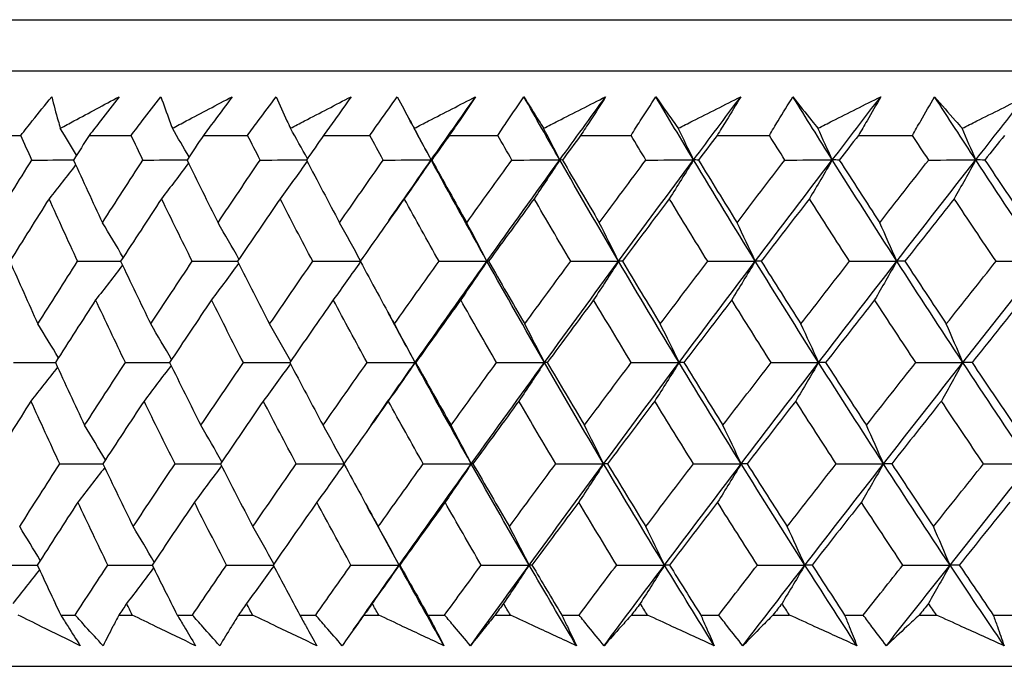
# Model space of a CAD drawing. Units: millimetres. Extents: x 28 to 1011, y 28 to 707.
# Drawn here: x 129 to 136, y 237 to 241 of the extents above; entities that cross this region are included whole.
import ezdxf

# ---------------------------------------------------------------- set-up
doc = ezdxf.new("R2010")
doc.units = ezdxf.units.MM
doc.header["$LTSCALE"] = 3.5
doc.layers.add('Visible (ISO)', color=7, linetype='Continuous', lineweight=25, true_color=0x00003f)

msp = doc.modelspace()

# ---------------------------------------------------------------- linework, layer by layer
at = {"layer": 'Visible (ISO)'}
for p, q in [((123.4528, 241.4241), (178.9248, 241.4241)), ((123.8142, 241.0627), (178.5634, 241.0627)), ((128.7792, 240.6084), (129.059, 240.6084)), ((129.5416, 240.6084), (129.8379, 240.6084)), ((130.3476, 240.6084), (130.6598, 240.6084)), ((131.1956, 240.6084), (131.523, 240.6084)), ((132.0838, 240.6084), (132.4259, 240.6084)), ((133.0106, 240.6084), (133.3665, 240.6084)), ((133.9739, 240.6084), (134.343, 240.6084)), ((134.9719, 240.6084), (135.3534, 240.6084)), ((129.3402, 237.2241), (129.4421, 237.2241)), ((129.751, 237.2241), (129.8457, 237.2241)), ((130.1627, 237.2241), (130.2701, 237.2241)), ((130.5951, 237.2241), (130.6948, 237.2241)), ((131.0276, 237.2241), (131.1402, 237.2241)), ((131.4808, 237.2241), (131.585, 237.2241)), ((131.933, 237.2241), (132.0507, 237.2241)), ((132.4061, 237.2241), (132.5148, 237.2241)), ((132.8773, 237.2241), (132.9997, 237.2241)), ((133.3692, 237.2241), (133.4822, 237.2241)), ((133.8584, 237.2241), (133.9854, 237.2241)), ((134.3683, 237.2241), (134.4852, 237.2241)), ((134.8744, 237.2241), (135.0057, 237.2241)), ((135.4012, 237.2241), (135.5219, 237.2241)), ((135.9233, 237.2241), (136.0586, 237.2241)), ((123.3414, 236.8627), (179.0362, 236.8627))]:
    msp.add_line(p, q, dxfattribs=at)
for points, knots in [([(129.059, 240.6084), (129.0859, 240.6423), (129.1128, 240.6762), (129.1851, 240.767), (129.2307, 240.8237), (129.2765, 240.8805)], [0.00959506, 0.00959506, 0.00959506, 0.00959506, 0.02399435, 0.02399435, 0.0480835, 0.0480835, 0.0480835, 0.0480835]), ([(129.2765, 240.8805), (129.2911, 240.8242), (129.3063, 240.7678), (129.3271, 240.6936), (129.3321, 240.6758), (129.3372, 240.658)], [0, 0, 0, 0, 0.0379233, 0.0379233, 0.04988248, 0.04988248, 0.04988248, 0.04988248]), ([(129.3372, 240.658), (129.3693, 240.6753), (129.4014, 240.6925), (129.5396, 240.7668), (129.6458, 240.8237), (129.7523, 240.8805)], [0.02645677, 0.02645677, 0.02645677, 0.02645677, 0.03806819, 0.03806819, 0.07633926, 0.07633926, 0.07633926, 0.07633926]), ([(129.7523, 240.8805), (129.7092, 240.8243), (129.6658, 240.768), (129.5954, 240.6773), (129.5685, 240.6428), (129.5416, 240.6084)], [0, 0, 0, 0, 0.02386542, 0.02386542, 0.03848842, 0.03848842, 0.03848842, 0.03848842]), ([(129.8379, 240.6084), (129.8638, 240.6423), (129.8898, 240.6762), (129.9596, 240.767), (130.0036, 240.8237), (130.0478, 240.8805)], [0.00959506, 0.00959506, 0.00959506, 0.00959506, 0.02399435, 0.02399435, 0.0480835, 0.0480835, 0.0480835, 0.0480835]), ([(130.0478, 240.8805), (130.0675, 240.8242), (130.0877, 240.7678), (130.115, 240.6936), (130.1216, 240.6758), (130.1283, 240.658)], [0, 0, 0, 0, 0.0379233, 0.0379233, 0.04988248, 0.04988248, 0.04988248, 0.04988248]), ([(130.1283, 240.658), (130.161, 240.6753), (130.1936, 240.6925), (130.3342, 240.7668), (130.4422, 240.8237), (130.5504, 240.8805)], [0.02645677, 0.02645677, 0.02645677, 0.02645677, 0.03806819, 0.03806819, 0.07633926, 0.07633926, 0.07633926, 0.07633926]), ([(130.5504, 240.8805), (130.5089, 240.8243), (130.4672, 240.768), (130.3994, 240.6773), (130.3736, 240.6428), (130.3476, 240.6084)], [0, 0, 0, 0, 0.02386542, 0.02386542, 0.03848842, 0.03848842, 0.03848842, 0.03848842]), ([(130.6598, 240.6084), (130.6847, 240.6423), (130.7097, 240.6762), (130.7768, 240.767), (130.8191, 240.8237), (130.8617, 240.8805)], [0.00959506, 0.00959506, 0.00959506, 0.00959506, 0.02399435, 0.02399435, 0.0480835, 0.0480835, 0.0480835, 0.0480835]), ([(130.8617, 240.8805), (130.8864, 240.8242), (130.9116, 240.7678), (130.9454, 240.6936), (130.9536, 240.6758), (130.9618, 240.658)], [0, 0, 0, 0, 0.0379233, 0.0379233, 0.04988248, 0.04988248, 0.04988248, 0.04988248]), ([(130.9618, 240.658), (130.995, 240.6753), (131.0281, 240.6925), (131.1707, 240.7668), (131.2803, 240.8237), (131.39, 240.8805)], [0.02645677, 0.02645677, 0.02645677, 0.02645677, 0.03806819, 0.03806819, 0.07633926, 0.07633926, 0.07633926, 0.07633926]), ([(131.39, 240.8805), (131.3503, 240.8243), (131.3103, 240.768), (131.2453, 240.6773), (131.2205, 240.6428), (131.1956, 240.6084)], [0, 0, 0, 0, 0.02386542, 0.02386542, 0.03848842, 0.03848842, 0.03848842, 0.03848842]), ([(131.523, 240.6084), (131.5469, 240.6423), (131.5708, 240.6762), (131.6351, 240.767), (131.6757, 240.8237), (131.7166, 240.8805)], [0.00959506, 0.00959506, 0.00959506, 0.00959506, 0.02399435, 0.02399435, 0.0480835, 0.0480835, 0.0480835, 0.0480835]), ([(131.7166, 240.8805), (131.7462, 240.8242), (131.7763, 240.7678), (131.8166, 240.6936), (131.8263, 240.6758), (131.8361, 240.658)], [0, 0, 0, 0, 0.0379233, 0.0379233, 0.04988248, 0.04988248, 0.04988248, 0.04988248]), ([(131.8361, 240.658), (131.8697, 240.6753), (131.9032, 240.6925), (132.0476, 240.7668), (132.1585, 240.8237), (132.2695, 240.8805)], [0.02645677, 0.02645677, 0.02645677, 0.02645677, 0.03806819, 0.03806819, 0.07633926, 0.07633926, 0.07633926, 0.07633926]), ([(132.2695, 240.8805), (132.2316, 240.8243), (132.1934, 240.768), (132.1314, 240.6773), (132.1077, 240.6428), (132.0838, 240.6084)], [0, 0, 0, 0, 0.02386542, 0.02386542, 0.03848842, 0.03848842, 0.03848842, 0.03848842]), ([(132.4259, 240.6084), (132.4486, 240.6423), (132.4714, 240.6762), (132.5328, 240.767), (132.5716, 240.8237), (132.6106, 240.8805)], [0.00959506, 0.00959506, 0.00959506, 0.00959506, 0.02399435, 0.02399435, 0.0480835, 0.0480835, 0.0480835, 0.0480835]), ([(132.6106, 240.8805), (132.6451, 240.8242), (132.6801, 240.7678), (132.7268, 240.6936), (132.738, 240.6758), (132.7493, 240.658)], [0, 0, 0, 0, 0.0379233, 0.0379233, 0.04988248, 0.04988248, 0.04988248, 0.04988248]), ([(132.7493, 240.658), (132.7832, 240.6753), (132.8172, 240.6925), (132.963, 240.7668), (133.075, 240.8237), (133.1871, 240.8805)], [0.02645677, 0.02645677, 0.02645677, 0.02645677, 0.03806819, 0.03806819, 0.07633926, 0.07633926, 0.07633926, 0.07633926]), ([(133.1871, 240.8805), (133.1511, 240.8243), (133.1148, 240.768), (133.0558, 240.6773), (133.0332, 240.6428), (133.0106, 240.6084)], [0, 0, 0, 0, 0.02386542, 0.02386542, 0.03848842, 0.03848842, 0.03848842, 0.03848842]), ([(133.3665, 240.6084), (133.3881, 240.6423), (133.4098, 240.6762), (133.4681, 240.767), (133.5049, 240.8237), (133.5421, 240.8805)], [0.00959506, 0.00959506, 0.00959506, 0.00959506, 0.02399435, 0.02399435, 0.0480835, 0.0480835, 0.0480835, 0.0480835]), ([(133.5421, 240.8805), (133.5814, 240.8242), (133.6211, 240.7678), (133.6741, 240.6936), (133.6869, 240.6758), (133.6997, 240.658)], [0, 0, 0, 0, 0.0379233, 0.0379233, 0.04988248, 0.04988248, 0.04988248, 0.04988248]), ([(133.6997, 240.658), (133.7339, 240.6753), (133.7681, 240.6925), (133.9151, 240.7668), (134.028, 240.8237), (134.141, 240.8805)], [0.02645677, 0.02645677, 0.02645677, 0.02645677, 0.03806819, 0.03806819, 0.07633926, 0.07633926, 0.07633926, 0.07633926]), ([(134.141, 240.8805), (134.107, 240.8243), (134.0726, 240.768), (134.0167, 240.6773), (133.9954, 240.6428), (133.9739, 240.6084)], [0, 0, 0, 0, 0.02386542, 0.02386542, 0.03848842, 0.03848842, 0.03848842, 0.03848842]), ([(134.343, 240.6084), (134.3634, 240.6423), (134.3839, 240.6762), (134.439, 240.767), (134.4739, 240.8237), (134.5091, 240.8805)], [0.00959506, 0.00959506, 0.00959506, 0.00959506, 0.02399435, 0.02399435, 0.0480835, 0.0480835, 0.0480835, 0.0480835]), ([(134.5091, 240.8805), (134.5531, 240.8242), (134.5976, 240.7678), (134.6568, 240.6936), (134.671, 240.6758), (134.6853, 240.658)], [0, 0, 0, 0, 0.0379233, 0.0379233, 0.04988248, 0.04988248, 0.04988248, 0.04988248]), ([(134.6853, 240.658), (134.7197, 240.6753), (134.7541, 240.6925), (134.902, 240.7668), (135.0155, 240.8237), (135.1291, 240.8805)], [0.02645677, 0.02645677, 0.02645677, 0.02645677, 0.03806819, 0.03806819, 0.07633926, 0.07633926, 0.07633926, 0.07633926]), ([(135.1291, 240.8805), (135.0972, 240.8243), (135.0649, 240.768), (135.0123, 240.6773), (134.9921, 240.6428), (134.9719, 240.6084)], [0, 0, 0, 0, 0.02386542, 0.02386542, 0.03848842, 0.03848842, 0.03848842, 0.03848842]), ([(135.3534, 240.6084), (135.3726, 240.6423), (135.3919, 240.6762), (135.4437, 240.767), (135.4765, 240.8237), (135.5097, 240.8805)], [0.00959506, 0.00959506, 0.00959506, 0.00959506, 0.02399435, 0.02399435, 0.0480835, 0.0480835, 0.0480835, 0.0480835]), ([(135.5097, 240.8805), (135.5583, 240.8242), (135.6075, 240.7678), (135.6727, 240.6936), (135.6884, 240.6758), (135.7041, 240.658)], [0, 0, 0, 0, 0.0379233, 0.0379233, 0.04988248, 0.04988248, 0.04988248, 0.04988248]), ([(135.7041, 240.658), (135.7387, 240.6753), (135.7732, 240.6925), (135.9217, 240.7668), (136.0357, 240.8237), (136.1497, 240.8805)], [0.02645677, 0.02645677, 0.02645677, 0.02645677, 0.03806819, 0.03806819, 0.07633926, 0.07633926, 0.07633926, 0.07633926]), ([(129.4777, 237.0076), (129.3866, 237.0524), (129.2956, 237.0973), (129.1497, 237.1695), (129.0947, 237.1968), (129.0397, 237.2241)], [0, 0, 0, 0, 0.03285715, 0.03285715, 0.05280852, 0.05280852, 0.05280852, 0.05280852]), ([(129.3402, 237.2241), (129.3575, 237.1971), (129.3748, 237.1701), (129.4208, 237.0979), (129.4494, 237.0527), (129.4777, 237.0076)], [0.00775492, 0.00775492, 0.00775492, 0.00775492, 0.019351, 0.019351, 0.03874678, 0.03874678, 0.03874678, 0.03874678]), ([(129.6394, 237.0076), (129.5982, 237.0525), (129.5572, 237.0973), (129.4915, 237.1695), (129.4668, 237.1968), (129.4421, 237.2241)], [0, 0, 0, 0, 0.01928227, 0.01928227, 0.03099186, 0.03099186, 0.03099186, 0.03099186]), ([(129.751, 237.2241), (129.7367, 237.1971), (129.7225, 237.17), (129.6851, 237.0978), (129.6621, 237.0527), (129.6394, 237.0076)], [0.01318985, 0.01318985, 0.01318985, 0.01318985, 0.03294866, 0.03294866, 0.06599838, 0.06599838, 0.06599838, 0.06599838]), ([(130.2923, 237.0076), (130.1994, 237.0524), (130.1067, 237.0973), (129.9579, 237.1695), (129.9018, 237.1968), (129.8457, 237.2241)], [0, 0, 0, 0, 0.03285715, 0.03285715, 0.05280852, 0.05280852, 0.05280852, 0.05280852]), ([(130.1627, 237.2241), (130.1791, 237.1971), (130.1954, 237.1701), (130.2388, 237.0979), (130.2656, 237.0527), (130.2923, 237.0076)], [0.00775492, 0.00775492, 0.00775492, 0.00775492, 0.019351, 0.019351, 0.03874678, 0.03874678, 0.03874678, 0.03874678]), ([(130.4627, 237.0076), (130.4224, 237.0525), (130.3824, 237.0973), (130.3183, 237.1695), (130.2941, 237.1968), (130.2701, 237.2241)], [0, 0, 0, 0, 0.01928227, 0.01928227, 0.03099186, 0.03099186, 0.03099186, 0.03099186]), ([(130.5951, 237.2241), (130.5782, 237.1971), (130.5615, 237.17), (130.5171, 237.0978), (130.4897, 237.0527), (130.4627, 237.0076)], [0.01318985, 0.01318985, 0.01318985, 0.01318985, 0.03294866, 0.03294866, 0.06599838, 0.06599838, 0.06599838, 0.06599838]), ([(131.1489, 237.0076), (131.0545, 237.0524), (130.9602, 237.0973), (130.8089, 237.1695), (130.7518, 237.1968), (130.6948, 237.2241)], [0, 0, 0, 0, 0.03285715, 0.03285715, 0.05280852, 0.05280852, 0.05280852, 0.05280852]), ([(131.0276, 237.2241), (131.0429, 237.1971), (131.0582, 237.1701), (131.0989, 237.0979), (131.124, 237.0527), (131.1489, 237.0076)], [0.00775492, 0.00775492, 0.00775492, 0.00775492, 0.019351, 0.019351, 0.03874678, 0.03874678, 0.03874678, 0.03874678]), ([(131.3277, 237.0076), (131.2885, 237.0525), (131.2494, 237.0973), (131.1871, 237.1695), (131.1636, 237.1968), (131.1402, 237.2241)], [0, 0, 0, 0, 0.01928227, 0.01928227, 0.03099186, 0.03099186, 0.03099186, 0.03099186]), ([(131.4808, 237.2241), (131.4613, 237.1971), (131.442, 237.17), (131.3907, 237.0978), (131.359, 237.0527), (131.3277, 237.0076)], [0.01318985, 0.01318985, 0.01318985, 0.01318985, 0.03294866, 0.03294866, 0.06599838, 0.06599838, 0.06599838, 0.06599838]), ([(132.046, 237.0076), (131.9502, 237.0524), (131.8545, 237.0973), (131.7009, 237.1695), (131.643, 237.1968), (131.585, 237.2241)], [0, 0, 0, 0, 0.03285715, 0.03285715, 0.05280852, 0.05280852, 0.05280852, 0.05280852]), ([(131.933, 237.2241), (131.9474, 237.1971), (131.9616, 237.1701), (131.9994, 237.0979), (132.0228, 237.0527), (132.046, 237.0076)], [0.00775492, 0.00775492, 0.00775492, 0.00775492, 0.019351, 0.019351, 0.03874678, 0.03874678, 0.03874678, 0.03874678]), ([(132.2327, 237.0076), (132.1946, 237.0525), (132.1567, 237.0973), (132.0962, 237.1695), (132.0734, 237.1968), (132.0507, 237.2241)], [0, 0, 0, 0, 0.01928227, 0.01928227, 0.03099186, 0.03099186, 0.03099186, 0.03099186]), ([(132.4061, 237.2241), (132.3841, 237.1971), (132.3622, 237.17), (132.3042, 237.0978), (132.2682, 237.0527), (132.2327, 237.0076)], [0.01318985, 0.01318985, 0.01318985, 0.01318985, 0.03294866, 0.03294866, 0.06599838, 0.06599838, 0.06599838, 0.06599838]), ([(132.9815, 237.0076), (132.8846, 237.0524), (132.7877, 237.0973), (132.6322, 237.1695), (132.5735, 237.1968), (132.5148, 237.2241)], [0, 0, 0, 0, 0.03285715, 0.03285715, 0.05280852, 0.05280852, 0.05280852, 0.05280852]), ([(132.8773, 237.2241), (132.8905, 237.1971), (132.9037, 237.1701), (132.9386, 237.0979), (132.9602, 237.0527), (132.9815, 237.0076)], [0.00775492, 0.00775492, 0.00775492, 0.00775492, 0.019351, 0.019351, 0.03874678, 0.03874678, 0.03874678, 0.03874678]), ([(133.1758, 237.0076), (133.1389, 237.0525), (133.1023, 237.0973), (133.0437, 237.1695), (133.0217, 237.1968), (132.9997, 237.2241)], [0, 0, 0, 0, 0.01928227, 0.01928227, 0.03099186, 0.03099186, 0.03099186, 0.03099186]), ([(133.3692, 237.2241), (133.3448, 237.1971), (133.3204, 237.17), (133.2557, 237.0978), (133.2156, 237.0527), (133.1758, 237.0076)], [0.01318985, 0.01318985, 0.01318985, 0.01318985, 0.03294866, 0.03294866, 0.06599838, 0.06599838, 0.06599838, 0.06599838]), ([(133.9538, 237.0076), (133.8558, 237.0524), (133.7579, 237.0973), (133.6008, 237.1695), (133.5415, 237.1968), (133.4822, 237.2241)], [0, 0, 0, 0, 0.03285715, 0.03285715, 0.05280852, 0.05280852, 0.05280852, 0.05280852]), ([(133.8584, 237.2241), (133.8706, 237.1971), (133.8826, 237.1701), (133.9146, 237.0979), (133.9343, 237.0527), (133.9538, 237.0076)], [0.00775492, 0.00775492, 0.00775492, 0.00775492, 0.019351, 0.019351, 0.03874678, 0.03874678, 0.03874678, 0.03874678]), ([(134.1553, 237.0076), (134.1196, 237.0525), (134.0843, 237.0973), (134.0278, 237.1695), (134.0065, 237.1968), (133.9854, 237.2241)], [0, 0, 0, 0, 0.01928227, 0.01928227, 0.03099186, 0.03099186, 0.03099186, 0.03099186]), ([(134.3683, 237.2241), (134.3414, 237.1971), (134.3146, 237.17), (134.2434, 237.0978), (134.1991, 237.0527), (134.1553, 237.0076)], [0.01318985, 0.01318985, 0.01318985, 0.01318985, 0.03294866, 0.03294866, 0.06599838, 0.06599838, 0.06599838, 0.06599838]), ([(134.9607, 237.0076), (134.862, 237.0524), (134.7633, 237.0973), (134.6049, 237.1695), (134.545, 237.1968), (134.4852, 237.2241)], [0, 0, 0, 0, 0.03285715, 0.03285715, 0.05280852, 0.05280852, 0.05280852, 0.05280852]), ([(134.8744, 237.2241), (134.8855, 237.1971), (134.8964, 237.1701), (134.9254, 237.0979), (134.9432, 237.0527), (134.9607, 237.0076)], [0.00775492, 0.00775492, 0.00775492, 0.00775492, 0.019351, 0.019351, 0.03874678, 0.03874678, 0.03874678, 0.03874678]), ([(135.169, 237.0076), (135.1347, 237.0525), (135.1007, 237.0973), (135.0464, 237.1695), (135.026, 237.1968), (135.0057, 237.2241)], [0, 0, 0, 0, 0.01928227, 0.01928227, 0.03099186, 0.03099186, 0.03099186, 0.03099186]), ([(135.4012, 237.2241), (135.3719, 237.1971), (135.3427, 237.17), (135.2651, 237.0978), (135.2169, 237.0527), (135.169, 237.0076)], [0.01318985, 0.01318985, 0.01318985, 0.01318985, 0.03294866, 0.03294866, 0.06599838, 0.06599838, 0.06599838, 0.06599838]), ([(136.0004, 237.0076), (135.901, 237.0524), (135.8017, 237.0973), (135.6423, 237.1695), (135.5821, 237.1968), (135.5219, 237.2241)], [0, 0, 0, 0, 0.03285715, 0.03285715, 0.05280852, 0.05280852, 0.05280852, 0.05280852]), ([(135.9233, 237.2241), (135.9332, 237.1971), (135.943, 237.1701), (135.9689, 237.0979), (135.9848, 237.0527), (136.0004, 237.0076)], [0.00775492, 0.00775492, 0.00775492, 0.00775492, 0.019351, 0.019351, 0.03874678, 0.03874678, 0.03874678, 0.03874678])]:
    msp.add_open_spline(points, degree=3, knots=knots, dxfattribs=at)
for points in [[(131.9558, 240.4351), (132.0599, 240.5835), (132.1645, 240.732), (132.2695, 240.8805)], [(132.8634, 240.4351), (132.7783, 240.5835), (132.6941, 240.732), (132.6106, 240.8805)], [(132.8634, 240.4351), (132.9709, 240.5835), (133.0788, 240.732), (133.1871, 240.8805)], [(133.8079, 240.4351), (133.7185, 240.5835), (133.6299, 240.732), (133.5421, 240.8805)], [(133.8079, 240.4351), (133.9185, 240.5835), (134.0296, 240.732), (134.141, 240.8805)], [(134.7874, 240.4351), (134.6939, 240.5835), (134.6011, 240.732), (134.5091, 240.8805)], [(134.7874, 240.4351), (134.901, 240.5835), (135.0149, 240.732), (135.1291, 240.8805)], [(135.7999, 240.4351), (135.7025, 240.5835), (135.6057, 240.732), (135.5097, 240.8805)], [(135.7999, 240.4351), (135.9162, 240.5835), (136.0328, 240.732), (136.1497, 240.8805)], [(131.9558, 240.4351), (131.903, 240.5323), (131.8506, 240.6295), (131.7986, 240.7268)], [(129.4524, 240.4683), (129.4142, 240.5318), (129.3758, 240.595), (129.3372, 240.658)], [(130.2465, 240.456), (130.2073, 240.5236), (130.1679, 240.5909), (130.1283, 240.658)], [(131.0821, 240.4437), (131.0423, 240.5154), (131.0022, 240.5869), (130.9618, 240.658)], [(131.9558, 240.4351), (131.9162, 240.5097), (131.8763, 240.584), (131.8361, 240.658)], [(132.8634, 240.4351), (132.8256, 240.5097), (132.7876, 240.584), (132.7493, 240.658)], [(133.8079, 240.4351), (133.7721, 240.5097), (133.736, 240.584), (133.6997, 240.658)], [(134.7874, 240.4351), (134.7536, 240.5097), (134.7196, 240.584), (134.6853, 240.658)], [(135.7999, 240.4351), (135.7682, 240.5097), (135.7363, 240.584), (135.7041, 240.658)], [(129.136, 240.434), (129.1102, 240.4921), (129.0845, 240.5502), (129.059, 240.6084)], [(129.5416, 240.6084), (129.5045, 240.5502), (129.4675, 240.4921), (129.4306, 240.434)], [(129.9208, 240.434), (129.893, 240.4921), (129.8654, 240.5502), (129.8379, 240.6084)], [(130.3476, 240.6084), (130.309, 240.5502), (130.2704, 240.4921), (130.232, 240.434)], [(130.7484, 240.434), (130.7187, 240.4921), (130.6892, 240.5502), (130.6598, 240.6084)], [(131.1956, 240.6084), (131.1555, 240.5502), (131.1155, 240.4921), (131.0755, 240.434)], [(131.6172, 240.434), (131.5857, 240.4921), (131.5543, 240.5502), (131.523, 240.6084)], [(132.0838, 240.6084), (132.0423, 240.5502), (132.0009, 240.4921), (131.9596, 240.434)], [(132.5254, 240.434), (132.4921, 240.4921), (132.4589, 240.5502), (132.4259, 240.6084)], [(133.0106, 240.6084), (132.9678, 240.5502), (132.925, 240.4921), (132.8823, 240.434)], [(133.4712, 240.434), (133.4362, 240.4921), (133.4013, 240.5502), (133.3665, 240.6084)], [(133.9739, 240.6084), (133.9299, 240.5502), (133.8859, 240.4921), (133.842, 240.434)], [(134.4527, 240.434), (134.416, 240.4921), (134.3794, 240.5502), (134.343, 240.6084)], [(134.9719, 240.6084), (134.9267, 240.5502), (134.8816, 240.4921), (134.8366, 240.434)], [(135.4678, 240.434), (135.4296, 240.4921), (135.3915, 240.5502), (135.3534, 240.6084)], [(136.0025, 240.6084), (135.9563, 240.5502), (135.9102, 240.4921), (135.8641, 240.434)], [(128.8621, 239.9923), (128.9528, 240.1395), (129.0441, 240.2867), (129.136, 240.434)], [(129.136, 240.434), (129.2344, 240.4343), (129.3328, 240.4346), (129.4312, 240.4349)], [(129.4306, 240.434), (129.4979, 240.2867), (129.5659, 240.1395), (129.6347, 239.9923)], [(129.6347, 239.9923), (129.7295, 240.1395), (129.8249, 240.2867), (129.9208, 240.434)], [(129.9208, 240.434), (130.0247, 240.4344), (130.1287, 240.4347), (130.2326, 240.435)], [(130.232, 240.434), (130.3041, 240.2867), (130.3771, 240.1395), (130.4508, 239.9923)], [(130.4508, 239.9923), (130.5494, 240.1395), (130.6487, 240.2867), (130.7484, 240.434)], [(130.7484, 240.434), (130.8577, 240.4344), (130.9669, 240.4347), (131.0762, 240.435)], [(131.0755, 240.434), (131.1524, 240.2867), (131.2301, 240.1395), (131.3086, 239.9923)], [(131.3086, 239.9923), (131.4109, 240.1395), (131.5138, 240.2867), (131.6172, 240.434)], [(131.6172, 240.434), (131.7301, 240.4344), (131.8429, 240.4347), (131.9558, 240.4351)], [(131.6577, 240.0082), (131.7567, 240.1505), (131.856, 240.2928), (131.9558, 240.4351)], [(131.9558, 240.4351), (131.8929, 240.3433), (131.8297, 240.252), (131.766, 240.1614)], [(131.9596, 240.434), (131.9583, 240.4344), (131.957, 240.4347), (131.9558, 240.4351)], [(132.3495, 239.7206), (132.2162, 239.9587), (132.085, 240.1969), (131.9558, 240.4351)], [(131.9596, 240.434), (132.0411, 240.2867), (132.1234, 240.1395), (132.2064, 239.9923)], [(132.2064, 239.9923), (132.3123, 240.1395), (132.4186, 240.2867), (132.5254, 240.434)], [(132.3495, 239.7206), (132.5196, 239.9587), (132.691, 240.1969), (132.8634, 240.4351)], [(132.5254, 240.434), (132.6381, 240.4344), (132.7507, 240.4347), (132.8634, 240.4351)], [(132.8634, 240.4351), (132.8035, 240.3433), (132.7432, 240.252), (132.6826, 240.1614)], [(132.8823, 240.434), (132.876, 240.4344), (132.8697, 240.4347), (132.8634, 240.4351)], [(133.2785, 239.7206), (133.1381, 239.9587), (132.9998, 240.1969), (132.8634, 240.4351)], [(132.8823, 240.434), (132.9683, 240.2867), (133.055, 240.1395), (133.1425, 239.9923)], [(133.1425, 239.9923), (133.2516, 240.1395), (133.3612, 240.2867), (133.4712, 240.434)], [(133.2785, 239.7206), (133.4539, 239.9587), (133.6304, 240.1969), (133.8079, 240.4351)], [(133.4712, 240.434), (133.5834, 240.4344), (133.6956, 240.4347), (133.8079, 240.4351)], [(133.8079, 240.4351), (133.7511, 240.3433), (133.6939, 240.252), (133.6364, 240.1614)], [(133.842, 240.434), (133.8306, 240.4344), (133.8192, 240.4347), (133.8079, 240.4351)], [(134.2435, 239.7206), (134.0964, 239.9587), (133.9512, 240.1969), (133.8079, 240.4351)], [(133.842, 240.434), (133.9323, 240.2867), (134.0232, 240.1395), (134.1149, 239.9923)], [(134.1149, 239.9923), (134.2271, 240.1395), (134.3397, 240.2867), (134.4527, 240.434)], [(134.2435, 239.7206), (134.4239, 239.9587), (134.6052, 240.1969), (134.7874, 240.4351)], [(134.4527, 240.434), (134.5642, 240.4344), (134.6758, 240.4347), (134.7874, 240.4351)], [(134.7874, 240.4351), (134.7338, 240.3433), (134.6798, 240.252), (134.6256, 240.1614)], [(134.8366, 240.434), (134.8202, 240.4344), (134.8038, 240.4347), (134.7874, 240.4351)], [(135.2427, 239.7206), (135.0891, 239.9587), (134.9373, 240.1969), (134.7874, 240.4351)], [(134.8366, 240.434), (134.9309, 240.2867), (135.026, 240.1395), (135.1217, 239.9923)], [(135.1217, 239.9923), (135.2367, 240.1395), (135.3521, 240.2867), (135.4678, 240.434)], [(135.2427, 239.7206), (135.4276, 239.9587), (135.6134, 240.1969), (135.7999, 240.4351)], [(135.4678, 240.434), (135.5785, 240.4344), (135.6892, 240.4347), (135.7999, 240.4351)], [(135.7999, 240.4351), (135.7496, 240.3433), (135.699, 240.252), (135.6481, 240.1614)], [(135.8641, 240.434), (135.8427, 240.4344), (135.8213, 240.4347), (135.7999, 240.4351)], [(136.2741, 239.7206), (136.1142, 239.9587), (135.9562, 240.1969), (135.7999, 240.4351)], [(135.8641, 240.434), (135.9624, 240.2867), (136.0613, 240.1395), (136.1608, 239.9923)], [(129.4458, 240.4008), (129.3836, 240.3206), (129.321, 240.2408), (129.2581, 240.1614)], [(130.2422, 240.4131), (130.1792, 240.3287), (130.1158, 240.2448), (130.052, 240.1614)], [(131.08, 240.4254), (131.0166, 240.3369), (130.9528, 240.2489), (130.8886, 240.1614)], [(129.2581, 240.1614), (129.1652, 240.0141), (129.073, 239.8669), (128.9813, 239.7198)], [(129.4599, 239.7198), (129.3918, 239.8669), (129.3245, 240.0141), (129.2581, 240.1614)], [(130.052, 240.1614), (129.9552, 240.0141), (129.8589, 239.8669), (129.7632, 239.7198)], [(130.2686, 239.7198), (130.1957, 239.8669), (130.1234, 240.0141), (130.052, 240.1614)], [(130.8886, 240.1614), (130.7879, 240.0141), (130.6878, 239.8669), (130.5883, 239.7198)], [(131.1196, 239.7198), (131.0418, 239.8669), (130.9648, 240.0141), (130.8886, 240.1614)], [(131.766, 240.1614), (131.6618, 240.0141), (131.558, 239.8669), (131.4548, 239.7198)], [(132.0109, 239.7198), (131.9285, 239.8669), (131.8469, 240.0141), (131.766, 240.1614)], [(132.6826, 240.1614), (132.5749, 240.0141), (132.4678, 239.8669), (132.3611, 239.7198)], [(132.9408, 239.7198), (132.854, 239.8669), (132.7679, 240.0141), (132.6826, 240.1614)], [(133.6364, 240.1614), (133.5256, 240.0141), (133.4152, 239.8669), (133.3053, 239.7198)], [(133.9075, 239.7198), (133.8165, 239.8669), (133.7261, 240.0141), (133.6364, 240.1614)], [(134.6256, 240.1614), (134.5118, 240.0141), (134.3984, 239.8669), (134.2855, 239.7198)], [(134.909, 239.7198), (134.8139, 239.8669), (134.7194, 240.0141), (134.6256, 240.1614)], [(135.6481, 240.1614), (135.5316, 240.0141), (135.4155, 239.8669), (135.2997, 239.7198)], [(135.9433, 239.7198), (135.8443, 239.8669), (135.7458, 240.0141), (135.6481, 240.1614)], [(129.7813, 239.7475), (129.7328, 239.8295), (129.684, 239.9111), (129.6347, 239.9923)], [(130.5987, 239.7353), (130.5498, 239.8214), (130.5005, 239.9071), (130.4508, 239.9923)], [(131.4571, 239.723), (131.408, 239.8133), (131.3585, 239.903), (131.3086, 239.9923)], [(132.3495, 239.7206), (132.3022, 239.8117), (132.2545, 239.9022), (132.2064, 239.9923)], [(133.2785, 239.7206), (133.2335, 239.8117), (133.1882, 239.9022), (133.1425, 239.9923)], [(134.2435, 239.7206), (134.201, 239.8117), (134.1582, 239.9022), (134.1149, 239.9923)], [(135.2427, 239.7206), (135.2028, 239.8117), (135.1624, 239.9022), (135.1217, 239.9923)], [(128.9813, 239.7198), (129.0463, 239.5723), (129.1122, 239.4249), (129.1788, 239.2776)], [(129.1788, 239.2776), (129.2719, 239.4249), (129.3656, 239.5723), (129.4599, 239.7198)], [(129.4599, 239.7198), (129.5611, 239.72), (129.6624, 239.7203), (129.7637, 239.7205)], [(129.776, 239.6928), (129.7133, 239.6106), (129.6502, 239.5289), (129.5868, 239.4476)], [(129.7632, 239.7198), (129.8332, 239.5723), (129.9041, 239.4249), (129.9757, 239.2776)], [(129.9757, 239.2776), (130.0728, 239.4249), (130.1704, 239.5723), (130.2686, 239.7198)], [(130.2686, 239.7198), (130.3754, 239.72), (130.4821, 239.7203), (130.5888, 239.7205)], [(130.5957, 239.7051), (130.5324, 239.6188), (130.4687, 239.5329), (130.4046, 239.4476)], [(130.5883, 239.7198), (130.6631, 239.5723), (130.7388, 239.4249), (130.8153, 239.2776)], [(130.8153, 239.2776), (130.9162, 239.4249), (131.0176, 239.5723), (131.1196, 239.7198)], [(131.1196, 239.7198), (131.2315, 239.72), (131.3434, 239.7203), (131.4554, 239.7206)], [(131.4561, 239.7173), (131.3926, 239.6269), (131.3287, 239.5369), (131.2643, 239.4476)], [(131.4548, 239.7198), (131.5344, 239.5723), (131.6147, 239.4249), (131.6959, 239.2776)], [(131.6959, 239.2776), (131.8004, 239.4249), (131.9054, 239.5723), (132.0109, 239.7198)], [(131.8423, 239.0061), (132.0102, 239.2443), (132.1793, 239.4824), (132.3495, 239.7206)], [(132.0109, 239.7198), (132.1237, 239.72), (132.2366, 239.7203), (132.3495, 239.7206)], [(132.3495, 239.7206), (132.2881, 239.629), (132.2263, 239.538), (132.1642, 239.4476)], [(132.3611, 239.7198), (132.3572, 239.72), (132.3533, 239.7203), (132.3495, 239.7206)], [(132.7553, 239.0061), (132.618, 239.2443), (132.4827, 239.4824), (132.3495, 239.7206)], [(132.3611, 239.7198), (132.4452, 239.5723), (132.5301, 239.4249), (132.6157, 239.2776)], [(132.6157, 239.2776), (132.7236, 239.4249), (132.832, 239.5723), (132.9408, 239.7198)], [(132.7553, 239.0061), (132.9286, 239.2443), (133.103, 239.4824), (133.2785, 239.7206)], [(132.9408, 239.7198), (133.0534, 239.72), (133.1659, 239.7203), (133.2785, 239.7206)], [(133.2785, 239.7206), (133.2201, 239.629), (133.1614, 239.538), (133.1023, 239.4476)], [(133.3053, 239.7198), (133.2963, 239.72), (133.2874, 239.7203), (133.2785, 239.7206)], [(133.7054, 239.0061), (133.5611, 239.2443), (133.4188, 239.4824), (133.2785, 239.7206)], [(133.3053, 239.7198), (133.3938, 239.5723), (133.483, 239.4249), (133.573, 239.2776)], [(133.573, 239.2776), (133.6841, 239.4249), (133.7956, 239.5723), (133.9075, 239.7198)], [(133.7054, 239.0061), (133.8838, 239.2443), (134.0632, 239.4824), (134.2435, 239.7206)], [(133.9075, 239.7198), (134.0195, 239.72), (134.1315, 239.7203), (134.2435, 239.7206)], [(134.2435, 239.7206), (134.1883, 239.629), (134.1328, 239.538), (134.0769, 239.4476)], [(134.2855, 239.7198), (134.2715, 239.72), (134.2575, 239.7203), (134.2435, 239.7206)], [(134.6906, 239.0061), (134.5397, 239.2443), (134.3907, 239.4824), (134.2435, 239.7206)], [(134.2855, 239.7198), (134.3782, 239.5723), (134.4716, 239.4249), (134.5657, 239.2776)], [(134.5657, 239.2776), (134.6798, 239.4249), (134.7942, 239.5723), (134.909, 239.7198)], [(134.6906, 239.0061), (134.8738, 239.2443), (135.0579, 239.4824), (135.2427, 239.7206)], [(134.909, 239.7198), (135.0203, 239.72), (135.1315, 239.7203), (135.2427, 239.7206)], [(135.2427, 239.7206), (135.1908, 239.629), (135.1385, 239.538), (135.0859, 239.4476)], [(135.2997, 239.7198), (135.2807, 239.72), (135.2617, 239.7203), (135.2427, 239.7206)], [(135.7091, 239.0061), (135.5519, 239.2443), (135.3964, 239.4824), (135.2427, 239.7206)], [(135.2997, 239.7198), (135.3965, 239.5723), (135.4939, 239.4249), (135.5919, 239.2776)], [(135.5919, 239.2776), (135.7087, 239.4249), (135.8259, 239.5723), (135.9433, 239.7198)], [(135.7091, 239.0061), (135.8967, 239.2443), (136.085, 239.4824), (136.2741, 239.7206)], [(135.9433, 239.7198), (136.0536, 239.72), (136.1638, 239.7203), (136.2741, 239.7206)], [(129.5868, 239.4476), (129.4916, 239.3002), (129.397, 239.1528), (129.3029, 239.0055)], [(129.797, 239.0055), (129.7261, 239.1528), (129.656, 239.3002), (129.5868, 239.4476)], [(130.4046, 239.4476), (130.3055, 239.3002), (130.2069, 239.1528), (130.1089, 239.0055)], [(130.6295, 239.0055), (130.5537, 239.1528), (130.4788, 239.3002), (130.4046, 239.4476)], [(131.2643, 239.4476), (131.1615, 239.3002), (131.0592, 239.1528), (130.9574, 239.0055)], [(131.5034, 239.0055), (131.4229, 239.1528), (131.3432, 239.3002), (131.2643, 239.4476)], [(132.1642, 239.4476), (132.0578, 239.3002), (131.952, 239.1528), (131.8466, 239.0055)], [(132.4169, 239.0055), (132.3319, 239.1528), (132.2477, 239.3002), (132.1642, 239.4476)], [(133.1023, 239.4476), (132.9927, 239.3002), (132.8835, 239.1528), (132.7747, 239.0055)], [(133.3682, 239.0055), (133.2789, 239.1528), (133.1902, 239.3002), (133.1023, 239.4476)], [(134.0769, 239.4476), (133.9642, 239.3002), (133.8519, 239.1528), (133.74, 239.0055)], [(134.3555, 239.0055), (134.2619, 239.1528), (134.1691, 239.3002), (134.0769, 239.4476)], [(135.0859, 239.4476), (134.9703, 239.3002), (134.8551, 239.1528), (134.7403, 239.0055)], [(135.3766, 239.0055), (135.279, 239.1528), (135.1821, 239.3002), (135.0859, 239.4476)], [(136.1274, 239.4476), (136.0092, 239.3002), (135.8913, 239.1528), (135.7738, 239.0055)], [(131.8423, 239.0061), (131.7784, 239.1232), (131.715, 239.2403), (131.652, 239.3573)], [(129.3244, 239.0391), (129.2763, 239.119), (129.2277, 239.1985), (129.1788, 239.2776)], [(130.1231, 239.0268), (130.0744, 239.1108), (130.0252, 239.1944), (129.9757, 239.2776)], [(130.9637, 239.0146), (130.9146, 239.1027), (130.8652, 239.1904), (130.8153, 239.2776)], [(131.8423, 239.0061), (131.794, 239.0971), (131.7451, 239.1876), (131.6959, 239.2776)], [(132.7553, 239.0061), (132.7092, 239.0971), (132.6627, 239.1876), (132.6157, 239.2776)], [(133.7054, 239.0061), (133.6616, 239.0971), (133.6175, 239.1876), (133.573, 239.2776)], [(134.6906, 239.0061), (134.6494, 239.0971), (134.6077, 239.1876), (134.5657, 239.2776)], [(135.7091, 239.0061), (135.6704, 239.0971), (135.6314, 239.1876), (135.5919, 239.2776)], [(129.0076, 239.0055), (129.1061, 239.0057), (129.2047, 239.0059), (129.3033, 239.006)], [(129.3181, 238.9725), (129.2558, 238.8925), (129.1931, 238.8129), (129.1301, 238.7338)], [(129.3029, 239.0055), (129.3708, 238.8579), (129.4394, 238.7104), (129.5089, 238.5629)], [(129.5089, 238.5629), (129.6043, 238.7104), (129.7004, 238.8579), (129.797, 239.0055)], [(129.797, 239.0055), (129.9011, 239.0057), (130.0052, 239.0059), (130.1093, 239.0061)], [(130.1191, 238.9848), (130.056, 238.9007), (129.9925, 238.817), (129.9287, 238.7338)], [(130.1089, 239.0055), (130.1817, 238.8579), (130.2553, 238.7104), (130.3297, 238.5629)], [(130.3297, 238.5629), (130.4291, 238.7104), (130.529, 238.8579), (130.6295, 239.0055)], [(130.6295, 239.0055), (130.7389, 239.0057), (130.8484, 239.0059), (130.9578, 239.0061)], [(130.9618, 238.997), (130.8983, 238.9088), (130.8344, 238.821), (130.7701, 238.7338)], [(130.9574, 239.0055), (131.035, 238.8579), (131.1134, 238.7104), (131.1925, 238.5629)], [(131.1925, 238.5629), (131.2956, 238.7104), (131.3992, 238.8579), (131.5034, 239.0055)], [(131.5034, 239.0055), (131.6164, 239.0057), (131.7294, 239.0059), (131.8423, 239.0061)], [(131.532, 238.5639), (131.635, 238.7113), (131.7384, 238.8587), (131.8423, 239.0061)], [(131.8423, 239.0061), (131.7795, 238.9148), (131.7163, 238.824), (131.6527, 238.7338)], [(131.8466, 239.0055), (131.8452, 239.0057), (131.8438, 239.0059), (131.8423, 239.0061)], [(132.2387, 238.2916), (132.1045, 238.5298), (131.9724, 238.768), (131.8423, 239.0061)], [(131.8466, 239.0055), (131.9288, 238.8579), (132.0118, 238.7104), (132.0956, 238.5629)], [(132.0956, 238.5629), (132.2022, 238.7104), (132.3093, 238.8579), (132.4169, 239.0055)], [(132.2387, 238.2916), (132.4097, 238.5298), (132.582, 238.768), (132.7553, 239.0061)], [(132.4169, 239.0055), (132.5297, 239.0057), (132.6425, 239.0059), (132.7553, 239.0061)], [(132.7553, 239.0061), (132.6954, 238.9148), (132.6352, 238.824), (132.5746, 238.7338)], [(132.7747, 239.0055), (132.7683, 239.0057), (132.7618, 239.0059), (132.7553, 239.0061)], [(133.1731, 238.2916), (133.0319, 238.5298), (132.8926, 238.768), (132.7553, 239.0061)], [(132.7747, 239.0055), (132.8615, 238.8579), (132.9489, 238.7104), (133.0371, 238.5629)], [(133.0371, 238.5629), (133.147, 238.7104), (133.2574, 238.8579), (133.3682, 239.0055)], [(133.1731, 238.2916), (133.3495, 238.5298), (133.5269, 238.768), (133.7054, 239.0061)], [(133.3682, 239.0055), (133.4806, 239.0057), (133.593, 239.0059), (133.7054, 239.0061)], [(133.7054, 239.0061), (133.6486, 238.9148), (133.5914, 238.824), (133.534, 238.7338)], [(133.74, 239.0055), (133.7284, 239.0057), (133.7169, 239.0059), (133.7054, 239.0061)], [(134.1439, 238.2916), (133.9958, 238.5298), (133.8496, 238.768), (133.7054, 239.0061)], [(133.74, 239.0055), (133.831, 238.8579), (133.9227, 238.7104), (134.0152, 238.5629)], [(134.0152, 238.5629), (134.1282, 238.7104), (134.2416, 238.8579), (134.3555, 239.0055)], [(134.1439, 238.2916), (134.3252, 238.5298), (134.5075, 238.768), (134.6906, 239.0061)], [(134.3555, 239.0055), (134.4672, 239.0057), (134.5789, 239.0059), (134.6906, 239.0061)], [(134.6906, 239.0061), (134.6371, 238.9148), (134.5831, 238.824), (134.5289, 238.7338)], [(134.7403, 239.0055), (134.7238, 239.0057), (134.7072, 239.0059), (134.6906, 239.0061)], [(135.149, 238.2916), (134.9943, 238.5298), (134.8416, 238.768), (134.6906, 239.0061)], [(134.7403, 239.0055), (134.8355, 238.8579), (134.9313, 238.7104), (135.0279, 238.5629)], [(135.0279, 238.5629), (135.1437, 238.7104), (135.26, 238.8579), (135.3766, 239.0055)], [(135.149, 238.2916), (135.3349, 238.5298), (135.5216, 238.768), (135.7091, 239.0061)], [(135.3766, 239.0055), (135.4874, 239.0057), (135.5983, 239.0059), (135.7091, 239.0061)], [(135.7091, 239.0061), (135.6589, 238.9148), (135.6083, 238.824), (135.5574, 238.7338)], [(135.7738, 239.0055), (135.7523, 239.0057), (135.7307, 239.0059), (135.7091, 239.0061)], [(136.1864, 238.2916), (136.0255, 238.5298), (135.8664, 238.768), (135.7091, 239.0061)], [(135.7738, 239.0055), (135.8729, 238.8579), (135.9727, 238.7104), (136.0731, 238.5629)], [(129.1301, 238.7338), (129.0366, 238.5862), (128.9437, 238.4387), (128.8514, 238.2912)], [(129.3337, 238.2912), (129.265, 238.4387), (129.1971, 238.5862), (129.1301, 238.7338)], [(129.9287, 238.7338), (129.8312, 238.5862), (129.7342, 238.4387), (129.6378, 238.2912)], [(130.1472, 238.2912), (130.0736, 238.4387), (130.0007, 238.5862), (129.9287, 238.7338)], [(130.7701, 238.7338), (130.6688, 238.5862), (130.5679, 238.4387), (130.4677, 238.2912)], [(131.0031, 238.2912), (130.9247, 238.4387), (130.847, 238.5862), (130.7701, 238.7338)], [(131.6527, 238.7338), (131.5477, 238.5862), (131.4432, 238.4387), (131.3392, 238.2912)], [(131.8997, 238.2912), (131.8166, 238.4387), (131.7343, 238.5862), (131.6527, 238.7338)], [(132.5746, 238.7338), (132.4662, 238.5862), (132.3582, 238.4387), (132.2507, 238.2912)], [(132.8351, 238.2912), (132.7475, 238.4387), (132.6607, 238.5862), (132.5746, 238.7338)], [(133.534, 238.7338), (133.4223, 238.5862), (133.3112, 238.4387), (133.2004, 238.2912)], [(133.8074, 238.2912), (133.7156, 238.4387), (133.6244, 238.5862), (133.534, 238.7338)], [(134.5289, 238.7338), (134.4143, 238.5862), (134.3001, 238.4387), (134.1863, 238.2912)], [(134.8148, 238.2912), (134.7188, 238.4387), (134.6235, 238.5862), (134.5289, 238.7338)], [(135.5574, 238.7338), (135.44, 238.5862), (135.3231, 238.4387), (135.2064, 238.2912)], [(135.8551, 238.2912), (135.7552, 238.4387), (135.656, 238.5862), (135.5574, 238.7338)], [(129.6556, 238.3184), (129.6071, 238.4003), (129.5582, 238.4818), (129.5089, 238.5629)], [(130.4778, 238.3061), (130.4288, 238.3922), (130.3795, 238.4778), (130.3297, 238.5629)], [(131.3411, 238.2939), (131.292, 238.3841), (131.2425, 238.4737), (131.1925, 238.5629)], [(132.2387, 238.2916), (132.1914, 238.3826), (132.1437, 238.473), (132.0956, 238.5629)], [(133.1731, 238.2916), (133.1282, 238.3826), (133.0829, 238.473), (133.0371, 238.5629)], [(134.1439, 238.2916), (134.1014, 238.3826), (134.0585, 238.473), (134.0152, 238.5629)], [(135.149, 238.2916), (135.109, 238.3826), (135.0686, 238.473), (135.0279, 238.5629)], [(129.0507, 237.8482), (129.1444, 237.9958), (129.2388, 238.1435), (129.3337, 238.2912)], [(129.3337, 238.2912), (129.4352, 238.2914), (129.5366, 238.2915), (129.6381, 238.2916)], [(129.6378, 238.2912), (129.7085, 238.1435), (129.7799, 237.9958), (129.8522, 237.8482)], [(129.8522, 237.8482), (129.95, 237.9958), (130.0483, 238.1435), (130.1472, 238.2912)], [(130.1472, 238.2912), (130.2541, 238.2914), (130.361, 238.2915), (130.4679, 238.2916)], [(130.4751, 238.2768), (130.4116, 238.1907), (130.3479, 238.1051), (130.2837, 238.0199)], [(130.4677, 238.2912), (130.5432, 238.1435), (130.6195, 237.9958), (130.6967, 237.8482)], [(130.6967, 237.8482), (130.7983, 237.9958), (130.9004, 238.1435), (131.0031, 238.2912)], [(131.0031, 238.2912), (131.1153, 238.2914), (131.2274, 238.2915), (131.3395, 238.2916)], [(131.3405, 238.2889), (131.2768, 238.1987), (131.2128, 238.1091), (131.1484, 238.0199)], [(131.3392, 238.2912), (131.4195, 238.1435), (131.5005, 237.9958), (131.5824, 237.8482)], [(131.5824, 237.8482), (131.6876, 237.9958), (131.7934, 238.1435), (131.8997, 238.2912)], [(131.7289, 237.5772), (131.8977, 237.8153), (132.0676, 238.0535), (132.2387, 238.2916)], [(131.8997, 238.2912), (132.0127, 238.2914), (132.1257, 238.2915), (132.2387, 238.2916)], [(132.2387, 238.2916), (132.1773, 238.2005), (132.1156, 238.11), (132.0535, 238.0199)], [(132.2507, 238.2912), (132.2467, 238.2914), (132.2427, 238.2915), (132.2387, 238.2916)], [(132.6472, 237.5772), (132.509, 237.8153), (132.3728, 238.0535), (132.2387, 238.2916)], [(132.2507, 238.2912), (132.3356, 238.1435), (132.4212, 237.9958), (132.5076, 237.8482)], [(132.5076, 237.8482), (132.6163, 237.9958), (132.7255, 238.1435), (132.8351, 238.2912)], [(132.6472, 237.5772), (132.8214, 237.8153), (132.9968, 238.0535), (133.1731, 238.2916)], [(132.8351, 238.2912), (132.9478, 238.2914), (133.0605, 238.2915), (133.1731, 238.2916)], [(133.1731, 238.2916), (133.1148, 238.2005), (133.0561, 238.11), (132.9971, 238.0199)], [(133.2004, 238.2912), (133.1913, 238.2914), (133.1822, 238.2915), (133.1731, 238.2916)], [(133.6028, 237.5772), (133.4577, 237.8153), (133.3144, 238.0535), (133.1731, 238.2916)], [(133.2004, 238.2912), (133.2897, 238.1435), (133.3797, 237.9958), (133.4704, 237.8482)], [(133.4704, 237.8482), (133.5823, 237.9958), (133.6947, 238.1435), (133.8074, 238.2912)], [(133.6028, 237.5772), (133.7822, 237.8153), (133.9626, 238.0535), (134.1439, 238.2916)], [(133.8074, 238.2912), (133.9196, 238.2914), (134.0317, 238.2915), (134.1439, 238.2916)], [(134.1439, 238.2916), (134.0887, 238.2005), (134.0332, 238.11), (133.9773, 238.0199)], [(134.1863, 238.2912), (134.1722, 238.2914), (134.158, 238.2915), (134.1439, 238.2916)], [(134.5939, 237.5772), (134.442, 237.8153), (134.292, 238.0535), (134.1439, 238.2916)], [(134.1863, 238.2912), (134.2798, 238.1435), (134.374, 237.9958), (134.4689, 237.8482)], [(134.4689, 237.8482), (134.5838, 237.9958), (134.6991, 238.1435), (134.8148, 238.2912)], [(134.5939, 237.5772), (134.778, 237.8153), (134.9631, 238.0535), (135.149, 238.2916)], [(134.8148, 238.2912), (134.9262, 238.2914), (135.0376, 238.2915), (135.149, 238.2916)], [(135.149, 238.2916), (135.097, 238.2005), (135.0448, 238.11), (134.9922, 238.0199)], [(135.2064, 238.2912), (135.1873, 238.2914), (135.1681, 238.2915), (135.149, 238.2916)], [(135.6184, 237.5772), (135.4601, 237.8153), (135.3036, 238.0535), (135.149, 238.2916)], [(135.2064, 238.2912), (135.304, 238.1435), (135.4022, 237.9958), (135.5011, 237.8482)], [(135.5011, 237.8482), (135.6188, 237.9958), (135.7368, 238.1435), (135.8551, 238.2912)], [(135.6184, 237.5772), (135.8069, 237.8153), (135.9963, 238.0535), (136.1864, 238.2916)], [(135.8551, 238.2912), (135.9655, 238.2914), (136.076, 238.2915), (136.1864, 238.2916)], [(129.6506, 238.2645), (129.5878, 238.1825), (129.5246, 238.101), (129.4611, 238.0199)], [(129.4611, 238.0199), (129.3652, 237.8722), (129.2699, 237.7246), (129.1752, 237.577)], [(129.6732, 237.577), (129.6017, 237.7246), (129.531, 237.8722), (129.4611, 238.0199)], [(130.2837, 238.0199), (130.1839, 237.8722), (130.0846, 237.7246), (129.9859, 237.577)], [(130.5105, 237.577), (130.4341, 237.7246), (130.3585, 237.8722), (130.2837, 238.0199)], [(131.1484, 238.0199), (131.0448, 237.8722), (130.9418, 237.7246), (130.8393, 237.577)], [(131.3895, 237.577), (131.3084, 237.7246), (131.228, 237.8722), (131.1484, 238.0199)], [(132.0535, 238.0199), (131.9464, 237.8722), (131.8397, 237.7246), (131.7336, 237.577)], [(132.3084, 237.577), (132.2227, 237.7246), (132.1377, 237.8722), (132.0535, 238.0199)], [(132.9971, 238.0199), (132.8866, 237.8722), (132.7766, 237.7246), (132.6671, 237.577)], [(133.2653, 237.577), (133.1752, 237.7246), (133.0857, 237.8722), (132.9971, 238.0199)], [(133.9773, 238.0199), (133.8638, 237.8722), (133.7506, 237.7246), (133.6379, 237.577)], [(134.2583, 237.577), (134.1639, 237.7246), (134.0703, 237.8722), (133.9773, 238.0199)], [(134.9922, 238.0199), (134.8758, 237.8722), (134.7598, 237.7246), (134.6441, 237.577)], [(135.2854, 237.577), (135.187, 237.7246), (135.0893, 237.8722), (134.9922, 238.0199)], [(136.0397, 238.0199), (135.9207, 237.8722), (135.802, 237.7246), (135.6836, 237.577)], [(131.7289, 237.5772), (131.6535, 237.7143), (131.5788, 237.8514), (131.5048, 237.9886)], [(129.1964, 237.61), (129.1482, 237.6897), (129.0997, 237.7692), (129.0507, 237.8482)], [(129.9998, 237.5977), (129.951, 237.6816), (129.9018, 237.7651), (129.8522, 237.8482)], [(130.8452, 237.5855), (130.7961, 237.6735), (130.7466, 237.7611), (130.6967, 237.8482)], [(131.7289, 237.5772), (131.6805, 237.668), (131.6317, 237.7583), (131.5824, 237.8482)], [(132.6472, 237.5772), (132.6011, 237.668), (132.5545, 237.7583), (132.5076, 237.8482)], [(133.6028, 237.5772), (133.5591, 237.668), (133.515, 237.7583), (133.4704, 237.8482)], [(134.5939, 237.5772), (134.5526, 237.668), (134.511, 237.7583), (134.4689, 237.8482)], [(135.6184, 237.5772), (135.5796, 237.668), (135.5406, 237.7583), (135.5011, 237.8482)], [(128.8791, 237.577), (128.9779, 237.577), (129.0766, 237.5771), (129.1754, 237.5772)], [(129.1752, 237.577), (129.2297, 237.4593), (129.2847, 237.3417), (129.3402, 237.2241)], [(129.4421, 237.2241), (129.5187, 237.3417), (129.5958, 237.4593), (129.6732, 237.577)], [(129.6732, 237.577), (129.7775, 237.577), (129.8817, 237.5771), (129.986, 237.5772)], [(129.9859, 237.577), (130.0443, 237.4593), (130.1032, 237.3417), (130.1627, 237.2241)], [(130.2701, 237.2241), (130.3499, 237.3417), (130.43, 237.4593), (130.5105, 237.577)], [(130.5105, 237.577), (130.6201, 237.577), (130.7298, 237.5771), (130.8394, 237.5772)], [(130.8393, 237.577), (130.9015, 237.4593), (130.9643, 237.3417), (131.0276, 237.2241)], [(131.1402, 237.2241), (131.223, 237.3417), (131.3061, 237.4593), (131.3895, 237.577)], [(131.3895, 237.577), (131.5026, 237.577), (131.6158, 237.5771), (131.7289, 237.5772)], [(131.4059, 237.1192), (131.5131, 237.2719), (131.6208, 237.4245), (131.7289, 237.5772)], [(131.7289, 237.5772), (131.6661, 237.4863), (131.6029, 237.3959), (131.5393, 237.3061)], [(131.7336, 237.577), (131.732, 237.577), (131.7305, 237.5771), (131.7289, 237.5772)], [(132.046, 237.0076), (131.939, 237.1975), (131.8333, 237.3873), (131.7289, 237.5772)], [(131.7336, 237.577), (131.7996, 237.4593), (131.8661, 237.3417), (131.933, 237.2241)], [(132.0507, 237.2241), (132.1363, 237.3417), (132.2222, 237.4593), (132.3084, 237.577)], [(132.2327, 237.0076), (132.3701, 237.1975), (132.5083, 237.3873), (132.6472, 237.5772)], [(132.3084, 237.577), (132.4213, 237.577), (132.5343, 237.5771), (132.6472, 237.5772)], [(132.6472, 237.5772), (132.5874, 237.4863), (132.5272, 237.3959), (132.4666, 237.3061)], [(132.6671, 237.577), (132.6605, 237.577), (132.6538, 237.5771), (132.6472, 237.5772)], [(132.9815, 237.0076), (132.8688, 237.1975), (132.7574, 237.3873), (132.6472, 237.5772)], [(132.6671, 237.577), (132.7367, 237.4593), (132.8068, 237.3417), (132.8773, 237.2241)], [(132.9997, 237.2241), (133.088, 237.3417), (133.1765, 237.4593), (133.2653, 237.577)], [(133.1758, 237.0076), (133.3175, 237.1975), (133.4599, 237.3873), (133.6028, 237.5772)], [(133.2653, 237.577), (133.3778, 237.577), (133.4903, 237.5771), (133.6028, 237.5772)], [(133.6028, 237.5772), (133.5461, 237.4863), (133.489, 237.3959), (133.4315, 237.3061)], [(133.6379, 237.577), (133.6262, 237.577), (133.6145, 237.5771), (133.6028, 237.5772)], [(133.9538, 237.0076), (133.8356, 237.1975), (133.7186, 237.3873), (133.6028, 237.5772)], [(133.6379, 237.577), (133.711, 237.4593), (133.7845, 237.3417), (133.8584, 237.2241)], [(133.9854, 237.2241), (134.0761, 237.3417), (134.167, 237.4593), (134.2583, 237.577)], [(134.1553, 237.0076), (134.3009, 237.1975), (134.4471, 237.3873), (134.5939, 237.5772)], [(134.2583, 237.577), (134.3701, 237.577), (134.482, 237.5771), (134.5939, 237.5772)], [(134.5939, 237.5772), (134.5403, 237.4863), (134.4865, 237.3959), (134.4322, 237.3061)], [(134.6441, 237.577), (134.6274, 237.577), (134.6106, 237.5771), (134.5939, 237.5772)], [(134.9607, 237.0076), (134.8373, 237.1975), (134.715, 237.3873), (134.5939, 237.5772)], [(134.6441, 237.577), (134.7204, 237.4593), (134.7972, 237.3417), (134.8744, 237.2241)], [(135.0057, 237.2241), (135.0987, 237.3417), (135.1919, 237.4593), (135.2854, 237.577)], [(135.169, 237.0076), (135.3183, 237.1975), (135.4681, 237.3873), (135.6184, 237.5772)], [(135.2854, 237.577), (135.3964, 237.577), (135.5074, 237.5771), (135.6184, 237.5772)], [(135.6184, 237.5772), (135.5681, 237.4863), (135.5176, 237.3959), (135.4667, 237.3061)], [(135.6836, 237.577), (135.6619, 237.577), (135.6401, 237.5771), (135.6184, 237.5772)], [(136.0004, 237.0076), (135.8719, 237.1975), (135.7446, 237.3873), (135.6184, 237.5772)], [(135.6836, 237.577), (135.7631, 237.4593), (135.843, 237.3417), (135.9233, 237.2241)], [(129.1904, 237.5442), (129.128, 237.4644), (129.0652, 237.3851), (129.0021, 237.3061)], [(129.9961, 237.5565), (129.9329, 237.4726), (129.8693, 237.3891), (129.8054, 237.3061)], [(130.8437, 237.5687), (130.78, 237.4806), (130.716, 237.3931), (130.6517, 237.3061)], [(129.8054, 237.3061), (129.7872, 237.2788), (129.7691, 237.2515), (129.751, 237.2241)], [(129.8457, 237.2241), (129.8323, 237.2515), (129.8188, 237.2788), (129.8054, 237.3061)], [(130.6517, 237.3061), (130.6328, 237.2788), (130.6139, 237.2515), (130.5951, 237.2241)], [(130.6948, 237.2241), (130.6804, 237.2515), (130.666, 237.2788), (130.6517, 237.3061)], [(131.5393, 237.3061), (131.5198, 237.2788), (131.5003, 237.2515), (131.4808, 237.2241)], [(131.585, 237.2241), (131.5698, 237.2515), (131.5546, 237.2788), (131.5393, 237.3061)], [(132.4666, 237.3061), (132.4464, 237.2788), (132.4262, 237.2515), (132.4061, 237.2241)], [(132.5148, 237.2241), (132.4987, 237.2515), (132.4826, 237.2788), (132.4666, 237.3061)], [(133.4315, 237.3061), (133.4108, 237.2788), (133.39, 237.2515), (133.3692, 237.2241)], [(133.4822, 237.2241), (133.4653, 237.2515), (133.4484, 237.2788), (133.4315, 237.3061)], [(134.4322, 237.3061), (134.4109, 237.2788), (134.3896, 237.2515), (134.3683, 237.2241)], [(134.4852, 237.2241), (134.4675, 237.2515), (134.4499, 237.2788), (134.4322, 237.3061)], [(135.4667, 237.3061), (135.4448, 237.2788), (135.423, 237.2515), (135.4012, 237.2241)], [(135.5219, 237.2241), (135.5035, 237.2515), (135.4851, 237.2788), (135.4667, 237.3061)]]:
    msp.add_open_spline(points, degree=3, dxfattribs=at)

doc.saveas('drawing.dxf')
